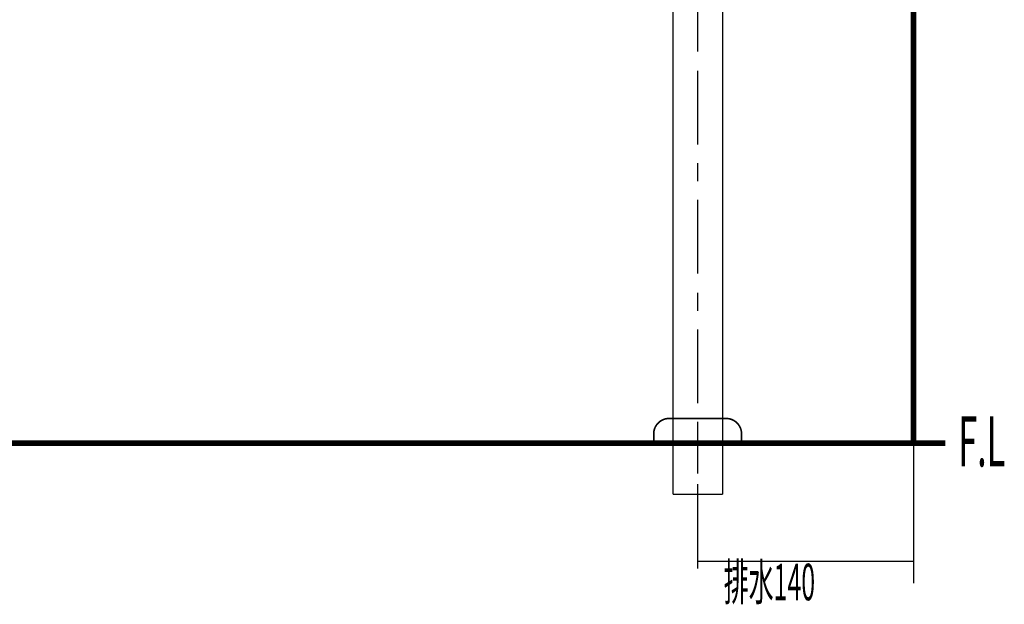
# Model space of a CAD drawing. Extents: x 75 to 478, y -241 to -11.
# Drawn here: x 172 to 236, y -241 to -203 of the extents above; entities that cross this region are included whole.
import ezdxf

# ---------------------------------------------------------------- set-up
doc = ezdxf.new("R2010")
doc.units = 0
for name, color, linetype in [('LAYER_27', 7, 'CONTINUOUS'), ('LAYER_28', 7, 'CONTINUOUS'), ('LAYER_8', 7, 'CONTINUOUS')]:
    doc.layers.add(name, color=color, linetype=linetype)
doc.styles.get("Standard").update_dxf_attribs({"font": 'TXT', "bigfont": 'BIGFONT'})

# ---------------------------------------------------------------- blocks, each defined once
blk = doc.blocks.new('AIGNBL08020037')
at = {"layer": 'LAYER_8', "const_width": 0.0882}
for points in [[(209.2384, -182.6714), (209.2384, -183.2556)], [(212.4382, -182.6714), (212.4382, -183.2556)], [(214.2414, -225.8894), (214.2414, -182.6714)], [(217.4681, -225.8894), (217.4681, -182.6714)], [(209.2384, -185.0588), (209.2384, -184.4752)], [(212.4382, -185.0588), (212.4382, -184.4752)]]:
    blk.add_lwpolyline(points, dxfattribs=at)
blk = doc.blocks.new('AIGNBL0802004A')
at = {"layer": 'LAYER_8', "const_width": 0.0882}
for points in [[(215.8427, -182.6714), (215.8427, -183.8654)], [(205.8602, -184.6275), (205.8602, -185.0843)], [(215.8427, -185.0588), (215.8427, -189.8599)], [(215.8427, -191.0533), (215.8427, -193.5255)], [(215.8427, -193.9981), (215.8427, -205.192)], [(215.8427, -194.7195), (215.8427, -199.52)], [(215.8427, -206.4115), (215.8427, -211.2119)], [(215.8427, -212.406), (215.8427, -213.5994)], [(215.8427, -214.7934), (215.8427, -219.5938)], [(215.8427, -220.8134), (215.8427, -222.0068)], [(215.8427, -223.2008), (215.8427, -228.0012)], [(215.8427, -229.1953), (215.8427, -230.4142)], [(215.8427, -232.5619), (215.8427, -229.699)], [(215.8427, -230.8931), (215.8427, -232.0864)], [(215.8427, -233.2302), (215.8427, -236.43)]]:
    blk.add_lwpolyline(points, dxfattribs=at)
blk = doc.blocks.new('AIGNBL0802004B')
at = {"layer": 'LAYER_8', "const_width": 0.0882}
for points in [[(214.2414, -225.9063), (214.2414, -233.8903)], [(217.4681, -225.8336), (217.4681, -233.8903)], [(214.2414, -233.8903), (217.4681, -233.8903)]]:
    blk.add_lwpolyline(points, dxfattribs=at)
blk = doc.blocks.new('AIGNBL08030099')
at = {"layer": 'LAYER_8', "const_width": 0.1058}
blk.add_lwpolyline([(217.6923, -228.9783), (213.9927, -228.9783)], dxfattribs=at)
blk = doc.blocks.new('AIGNBL0803009A')
at = {"layer": 'LAYER_8', "const_width": 0.1058}
blk.add_lwpolyline([(212.9929, -230.5782), (212.9929, -229.9784)], dxfattribs=at)
blk = doc.blocks.new('AIGNBL0803009B')
at = {"layer": 'LAYER_8', "const_width": 0.1058}
blk.add_lwpolyline([(218.6928, -229.9784), (218.6928, -230.5782)], dxfattribs=at)
blk = doc.blocks.new('AIGNBL0803009C')
at = {"layer": 'LAYER_8', "const_width": 0.1058}
blk.add_lwpolyline([(218.6928, -230.5782), (212.9929, -230.5782)], dxfattribs=at)
blk = doc.blocks.new('AIGNBL0803009D')
at = {"layer": 'LAYER_8', "const_width": 0.1058}
blk.add_lwpolyline([(213.9927, -228.9783, 0.4142334), (212.9929, -229.9784)], format="xyb", dxfattribs=at)
blk = doc.blocks.new('AIGNBL0803009E')
at = {"layer": 'LAYER_8', "const_width": 0.1058}
blk.add_lwpolyline([(218.6928, -229.9784, 0.4142347), (217.6923, -228.9783)], format="xyb", dxfattribs=at)
blk = doc.blocks.new('AIGNBL08020098')
at = {"layer": 'LAYER_8'}
for name in ['AIGNBL0803009D', 'AIGNBL08030099', 'AIGNBL0803009E', 'AIGNBL0803009A', 'AIGNBL0803009C', 'AIGNBL0803009B']:
    blk.add_blockref(name, (0, 0), dxfattribs=at)
blk = doc.blocks.new('AIGNBL08010036')
at = {"layer": 'LAYER_8'}
for name in ['AIGNBL0802004A', 'AIGNBL08020037', 'AIGNBL0802004B', 'AIGNBL08020098']:
    blk.add_blockref(name, (0, 0), dxfattribs=at)

msp = doc.modelspace()

# ---------------------------------------------------------------- linework, layer by layer
at = {"layer": 'LAYER_27', "const_width": 0.3528}
for points in [[(229.8471, -71.3321), (229.8471, -230.5782)], [(229.8471, -71.3321), (229.8471, -230.5782)], [(75.63, -230.5782), (231.9097, -230.5782)], [(75.63, -230.5782), (231.9097, -230.5782)]]:
    msp.add_lwpolyline(points, dxfattribs=at)
at = {"layer": 'LAYER_28', "const_width": 0.0882}
for points in [[(229.8471, -230.5782), (229.8471, -239.6622)], [(215.8471, -234.6537), (215.8471, -238.7106)], [(215.8471, -238.2511), (229.8471, -238.2511)]]:
    msp.add_lwpolyline(points, dxfattribs=at)

# ---------------------------------------------------------------- block references
at = {"layer": 'LAYER_8'}
msp.add_blockref('AIGNBL08010036', (0, 0), dxfattribs=at)

# ---------------------------------------------------------------- texts
at = {"layer": 'LAYER_28', "width": 0.5}
for s, height, p in [('F.L', 3.258, (232.7486, -232.0926)), ('排水140', 2.3694, (217.5395, -240.7698))]:
    msp.add_text(s, height=height, dxfattribs=at).set_placement(p)

doc.saveas('drawing.dxf')
